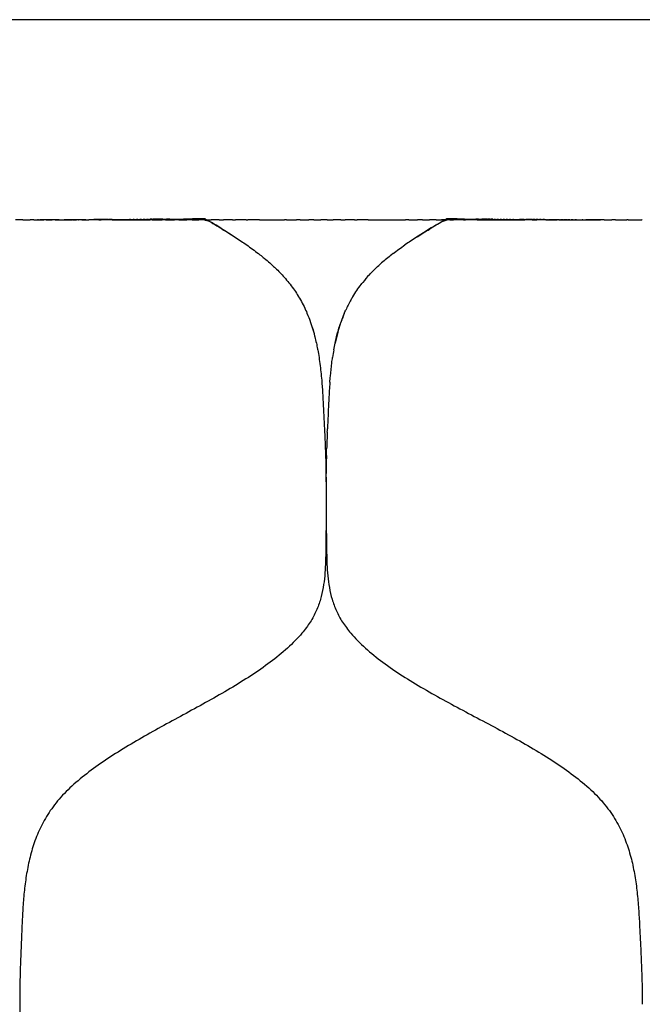
# Model space of a CAD drawing. Units: millimetres. Extents: x 0 to 110, y -194 to 305.
# Drawn here: x 37 to 52, y 68 to 92 of the extents above; entities that cross this region are included whole.
import ezdxf

# ---------------------------------------------------------------- set-up
doc = ezdxf.new("R2010")
doc.units = ezdxf.units.MM
doc.header["$MEASUREMENT"] = 0
doc.layers.add('Crea2D$visibili$linee', color=7, linetype='Continuous', true_color=0x000000)

msp = doc.modelspace()

# ---------------------------------------------------------------- linework, layer by layer
at = {"layer": 'Crea2D$visibili$linee'}
for points, knots in [([(99.457, 91.568), (99.457, 91.568), (98.831, 91.568), (96.072, 91.568), (91.718, 91.568), (85.911, 91.568), (78.971, 91.568), (70.931, 91.568), (61.804, 91.568), (52.133, 91.568), (42.476, 91.568), (33.441, 91.568), (25.331, 91.568), (18.228, 91.568), (12.411, 91.568), (7.958, 91.568), (5.005, 91.568), (4.299, 91.568), (4.299, 91.568)], [150.784231, 150.784231, 150.784231, 150.784231, 160.393349, 169.63023, 179.239444, 188.111668, 197.278506, 206.517558, 215.796608, 226.176346, 235.785464, 245.022345, 254.631559, 263.503784, 272.670621, 281.909673, 291.188723, 301.568462, 301.568462, 301.568462, 301.568462]), ([(37.686, 86.734), (37.605, 86.734), (37.525, 86.734), (37.415, 86.734), (37.385, 86.734), (37.355, 86.734)], [3.7988796, 3.7988796, 3.7988796, 3.7988796, 4.0444388, 4.0444388, 4.1347357, 4.1347357, 4.1347357, 4.1347357]), ([(37.686, 86.734), (37.787, 86.735), (37.921, 86.735), (38.056, 86.736), (38.091, 86.736)], [0.933943, 0.933943, 0.933943, 0.933943, 1.1211242, 1.1843944, 1.1843944, 1.1843944, 1.1843944]), ([(38.337, 86.737), (38.342, 86.737), (38.437, 86.737), (38.531, 86.737), (38.621, 86.738)], [1.3366675, 1.3366675, 1.3366675, 1.3366675, 1.3453491, 1.5135177, 1.5135177, 1.5135177, 1.5135177]), ([(38.981, 86.74), (38.904, 86.739), (38.825, 86.739), (38.705, 86.738), (38.663, 86.738), (38.621, 86.738)], [2.4876492, 2.4876492, 2.4876492, 2.4876492, 2.7255779, 2.7255779, 2.8533908, 2.8533908, 2.8533908, 2.8533908]), ([(39.071, 86.74), (39.19, 86.741), (39.329, 86.741), (39.467, 86.742), (39.489, 86.742)], [1.7937988, 1.7937988, 1.7937988, 1.7937988, 2.0180236, 2.0587796, 2.0587796, 2.0587796, 2.0587796]), ([(40.459, 86.749), (40.57, 86.749), (40.791, 86.749), (41.117, 86.765), (41.378, 86.727), (41.58, 86.612), (41.779, 86.476), (41.927, 86.387), (42.025, 86.324)], [2.690698, 2.690698, 2.690698, 2.690698, 2.914923, 3.139148, 3.363373, 3.475485, 3.587598, 3.811822, 3.811822, 3.811822, 3.811822]), ([(41.315, 86.756), (41.215, 86.755), (41.113, 86.755), (40.938, 86.753), (40.864, 86.752), (40.79, 86.752)], [0, 0, 0, 0, 0.3432211, 0.3432211, 0.5863424, 0.5863424, 0.5863424, 0.5863424]), ([(41.315, 86.756), (41.441, 86.684), (41.738, 86.509), (42.071, 86.298), (42.273, 86.159), (42.318, 86.127)], [-98.824617, -98.824617, -98.824617, -98.824617, -97.438724, -95.511777, -94.958889, -94.958889, -94.958889, -94.958889]), ([(47.157, 86.756), (47.029, 86.684), (46.728, 86.509), (46.391, 86.298), (46.187, 86.159), (46.142, 86.127)], [-98.824617, -98.824617, -98.824617, -98.824617, -97.438724, -95.511777, -94.958891, -94.958891, -94.958891, -94.958891]), ([(46.437, 86.324), (46.536, 86.387), (46.685, 86.476), (46.893, 86.612), (47.096, 86.727), (47.318, 86.765), (47.577, 86.749), (47.761, 86.749), (47.855, 86.749)], [-3.811822, -3.811822, -3.811822, -3.811822, -3.587598, -3.475485, -3.363373, -3.139148, -2.914923, -2.690698, -2.690698, -2.690698, -2.690698]), ([(47.58, 86.752), (47.52, 86.752), (47.46, 86.753), (47.318, 86.755), (47.237, 86.755), (47.157, 86.756)], [-0.5860818, -0.5860818, -0.5860818, -0.5860818, -0.3432808, -0.3432808, 0, 0, 0, 0]), ([(49.589, 86.737), (49.636, 86.737), (49.712, 86.737), (49.79, 86.736), (49.819, 86.736)], [-1.4389065, -1.4389065, -1.4389065, -1.4389065, -1.3453491, -1.2865342, -1.2865342, -1.2865342, -1.2865342]), ([(50.78, 86.733), (50.721, 86.734), (50.661, 86.734), (50.572, 86.734), (50.542, 86.734), (50.512, 86.734)], [-4.2268163, -4.2268163, -4.2268163, -4.2268163, -4.0444704, -4.0444704, -3.9513989, -3.9513989, -3.9513989, -3.9513989]), ([(42.318, 86.127), (42.414, 86.059), (42.521, 85.981), (42.625, 85.9), (42.637, 85.891)], [4.0360472, 4.0360472, 4.0360472, 4.0360472, 4.2602721, 4.2883151, 4.2883151, 4.2883151, 4.2883151]), ([(45.855, 85.918), (45.843, 85.909), (45.748, 85.835), (45.656, 85.76), (45.579, 85.693)], [-93.740088, -93.740088, -93.740088, -93.740088, -93.58483, -92.476442, -92.476442, -92.476442, -92.476442]), ([(42.743, 85.805), (42.788, 85.769), (42.855, 85.711), (42.922, 85.652), (42.944, 85.631)], [4.3745089, 4.3745089, 4.3745089, 4.3745089, 4.4844969, 4.542478, 4.542478, 4.542478, 4.542478]), ([(42.944, 85.631), (42.976, 85.602), (43.086, 85.498), (43.187, 85.392), (43.253, 85.315)], [-92.139621, -92.139621, -92.139621, -92.139621, -91.657883, -90.453543, -90.453543, -90.453543, -90.453543]), ([(45.283, 85.407), (45.295, 85.42), (45.39, 85.52), (45.49, 85.614), (45.579, 85.693)], [-4.7427718, -4.7427718, -4.7427718, -4.7427718, -4.7087218, -4.4844969, -4.4844969, -4.4844969, -4.4844969]), ([(43.254, 85.314), (43.294, 85.268), (43.408, 85.129), (43.505, 84.987), (43.563, 84.891)], [-90.446779, -90.446779, -90.446779, -90.446779, -89.730936, -88.285722, -88.285722, -88.285722, -88.285722]), ([(44.881, 84.876), (44.943, 84.978), (45.023, 85.096), (45.11, 85.206), (45.123, 85.222)], [-5.1571715, -5.1571715, -5.1571715, -5.1571715, -4.9329466, -4.8949668, -4.8949668, -4.8949668, -4.8949668]), ([(43.563, 84.891), (43.566, 84.886), (43.632, 84.779), (43.691, 84.669), (43.743, 84.553)], [5.1458922, 5.1458922, 5.1458922, 5.1458922, 5.1571715, 5.3813963, 5.3813963, 5.3813963, 5.3813963]), ([(44.881, 84.876), (44.865, 84.849), (44.803, 84.742), (44.749, 84.634), (44.712, 84.553)], [-88.208007, -88.208007, -88.208007, -88.208007, -87.803989, -86.604239, -86.604239, -86.604239, -86.604239]), ([(43.743, 84.553), (43.765, 84.503), (43.842, 84.323), (43.913, 84.109), (43.957, 83.943), (43.965, 83.91)], [-86.604239, -86.604239, -86.604239, -86.604239, -85.877041, -83.950094, -83.468357, -83.468357, -83.468357, -83.468357]), ([(44.673, 84.464), (44.665, 84.444), (44.641, 84.386), (44.619, 84.328), (44.606, 84.29)], [-86.170006, -86.170006, -86.170006, -86.170006, -85.8770415, -85.3150036, -85.3150036, -85.3150036, -85.3150036]), ([(43.878, 84.207), (43.925, 84.073), (43.954, 83.96), (43.989, 83.808), (44.001, 83.755)], [5.6086518, 5.6086518, 5.6086518, 5.6086518, 5.9203315, 6.0776867, 6.0776867, 6.0776867, 6.0776867]), ([(44.579, 84.211), (44.556, 84.144), (44.511, 83.992), (44.474, 83.84), (44.456, 83.755)], [-84.932809, -84.932809, -84.932809, -84.932809, -83.950094, -82.718347, -82.718347, -82.718347, -82.718347]), ([(43.966, 83.905), (43.991, 83.807), (44.014, 83.703), (44.033, 83.599), (44.034, 83.594)], [-83.446173, -83.446173, -83.446173, -83.446173, -82.023147, -81.941019, -81.941019, -81.941019, -81.941019]), ([(44.066, 83.411), (44.076, 83.344), (44.104, 83.143), (44.123, 82.943), (44.134, 82.809)], [-81.059674, -81.059674, -81.059674, -81.059674, -80.0962, -78.169253, -78.169253, -78.169253, -78.169253]), ([(44.327, 82.809), (44.331, 82.86), (44.344, 83.016), (44.366, 83.218), (44.386, 83.366), (44.393, 83.411)], [-7.0138175, -7.0138175, -7.0138175, -7.0138175, -6.8644625, -6.5497522, -6.4167996, -6.4167996, -6.4167996, -6.4167996]), ([(44.134, 82.809), (44.138, 82.753), (44.15, 82.591), (44.165, 82.324), (44.175, 82.112), (44.181, 82.007)], [7.0138176, 7.0138176, 7.0138176, 7.0138176, 7.1791729, 7.4938832, 7.8039052, 7.8039052, 7.8039052, 7.8039052]), ([(44.327, 82.809), (44.317, 82.675), (44.302, 82.408), (44.29, 82.141), (44.284, 82.007)], [-78.169253, -78.169253, -78.169253, -78.169253, -76.242306, -74.315359, -74.315359, -74.315359, -74.315359]), ([(44.2, 81.606), (44.204, 81.525), (44.21, 81.391), (44.216, 81.258), (44.218, 81.205)], [8.199122, 8.199122, 8.199122, 8.199122, 8.4380142, 8.5938866, 8.5938866, 8.5938866, 8.5938866]), ([(44.245, 81.044), (44.243, 80.964), (44.239, 80.817), (44.237, 80.671), (44.237, 80.604)], [-69.685569, -69.685569, -69.685569, -69.685569, -68.534518, -67.571047, -67.571047, -67.571047, -67.571047]), ([(44.23, 80.804), (44.231, 80.777), (44.234, 80.643), (44.235, 80.51), (44.236, 80.403)], [8.9879011, 8.9879011, 8.9879011, 8.9879011, 9.0674349, 9.3821452, 9.3821452, 9.3821452, 9.3821452]), ([(44.235, 80.403), (44.236, 80.309), (44.236, 80.119), (44.237, 79.835), (44.239, 79.552), (44.241, 79.268), (44.245, 78.985), (44.249, 78.701), (44.256, 78.416), (44.274, 78.133), (44.311, 77.85), (44.376, 77.567), (44.477, 77.288), (44.626, 77.013), (44.846, 76.719), (45.178, 76.383), (45.601, 76.044), (46.075, 75.719), (46.59, 75.406), (47.126, 75.106), (47.679, 74.811), (48.231, 74.52), (48.784, 74.222), (49.313, 73.918), (49.819, 73.602), (50.281, 73.273), (50.692, 72.925), (51.025, 72.557), (51.276, 72.176), (51.462, 71.785), (51.593, 71.39), (51.684, 70.991), (51.744, 70.59), (51.783, 70.189), (51.807, 69.787), (51.826, 69.387), (51.846, 68.985), (51.863, 68.585), (51.875, 68.184), (51.878, 67.917), (51.878, 67.783)], [-66.607489, -66.607489, -66.607489, -66.607489, -65.189358, -63.771227, -62.353095, -60.934964, -59.516832, -58.098701, -56.680569, -55.262438, -53.844306, -52.426175, -51.008044, -49.589912, -48.171781, -46.244909, -44.318038, -42.391167, -40.464296, -38.537425, -36.610553, -34.683682, -32.756811, -30.82994, -28.903068, -26.976197, -25.049326, -23.122455, -21.195584, -19.268712, -17.341841, -15.41497, -13.488099, -11.561227, -9.634356, -7.707485, -5.780614, -3.853742, -1.926871, 0, 0, 0, 0]), ([(44.236, 80.119), (44.236, 80.024), (44.236, 79.835), (44.236, 79.552), (44.235, 79.268), (44.232, 78.985), (44.229, 78.701), (44.223, 78.416), (44.206, 78.133), (44.171, 77.85), (44.107, 77.567), (44.007, 77.288), (43.86, 77.013), (43.641, 76.719), (43.312, 76.383), (42.894, 76.044), (42.426, 75.719), (41.919, 75.406), (41.393, 75.106), (40.853, 74.811), (40.316, 74.52), (39.779, 74.222), (39.267, 73.918), (38.78, 73.602), (38.337, 73.273), (37.944, 72.925), (37.627, 72.557), (37.388, 72.176), (37.212, 71.785), (37.089, 71.39), (37.005, 70.991), (36.948, 70.59), (36.913, 70.189), (36.892, 69.787), (36.876, 69.387), (36.859, 68.985), (36.844, 68.585), (36.834, 68.184), (36.833, 67.917), (36.833, 67.783)], [-65.189358, -65.189358, -65.189358, -65.189358, -63.771227, -62.353095, -60.934964, -59.516832, -58.098701, -56.680569, -55.262438, -53.844307, -52.426175, -51.008044, -49.589912, -48.171781, -46.24491, -44.318038, -42.391167, -40.464296, -38.537425, -36.610553, -34.683682, -32.756811, -30.82994, -28.903069, -26.976197, -25.049326, -23.122455, -21.195584, -19.268713, -17.341841, -15.41497, -13.488099, -11.561228, -9.634356, -7.707485, -5.780614, -3.853743, -1.926872, 0, 0, 0, 0]), ([(36.833, 67.783), (36.833, 67.688), (36.834, 67.499), (36.835, 67.215), (36.837, 66.932), (36.84, 66.648), (36.844, 66.364), (36.85, 66.08), (36.857, 65.796), (36.874, 65.513), (36.91, 65.23), (36.973, 64.947), (37.071, 64.668), (37.214, 64.393), (37.427, 64.098), (37.747, 63.763), (38.155, 63.424), (38.613, 63.098), (39.112, 62.786), (39.631, 62.486), (40.168, 62.191), (40.705, 61.9), (41.244, 61.601), (41.761, 61.298), (42.255, 60.982), (42.708, 60.653), (43.111, 60.305), (43.439, 59.937), (43.686, 59.556), (43.87, 59.164), (43.999, 58.769), (44.09, 58.37), (44.15, 57.969), (44.189, 57.569), (44.214, 57.167), (44.233, 56.767), (44.253, 56.365), (44.271, 55.964), (44.284, 55.563), (44.287, 55.297), (44.288, 55.163)], [-133.217767, -133.217767, -133.217767, -133.217767, -131.799578, -130.381387, -128.963196, -127.545006, -126.126815, -124.708624, -123.290433, -121.872242, -120.454052, -119.035861, -117.61767, -116.199479, -114.781288, -112.854336, -110.927385, -109.000433, -107.073481, -105.146529, -103.219577, -101.292625, -99.365673, -97.438721, -95.511769, -93.584817, -91.657866, -89.730914, -87.803962, -85.87701, -83.950058, -82.023106, -80.096154, -78.169202, -76.24225, -74.315299, -72.388347, -70.461395, -68.534443, -66.607489, -66.607489, -66.607489, -66.607489])]:
    msp.add_open_spline(points, degree=3, knots=knots, dxfattribs=at)
for points, degree in [([(36.906, 86.732), (36.818, 86.732), (36.729, 86.732)], 2), ([(36.906, 86.732), (36.996, 86.732), (37.085, 86.732)], 2), ([(37.175, 86.732), (37.13, 86.732), (37.085, 86.732)], 2), ([(37.175, 86.732), (37.246, 86.732), (37.318, 86.732)], 2), ([(37.284, 86.733), (37.278, 86.733), (37.272, 86.733), (37.265, 86.733)], 3), ([(37.284, 86.733), (37.308, 86.734), (37.332, 86.734), (37.355, 86.734)], 3), ([(37.284, 86.732), (37.349, 86.732), (37.414, 86.732)], 2), ([(37.471, 86.732), (37.394, 86.732), (37.318, 86.732)], 2), ([(37.471, 86.732), (37.542, 86.732), (37.614, 86.732)], 2), ([(37.789, 86.732), (37.701, 86.732), (37.614, 86.732)], 2), ([(37.789, 86.732), (37.849, 86.732), (37.91, 86.732)], 2), ([(38.108, 86.732), (38.009, 86.732), (37.91, 86.732)], 2), ([(38.17, 86.736), (38.143, 86.736), (38.117, 86.736), (38.091, 86.736)], 3), ([(38.108, 86.732), (38.157, 86.732), (38.206, 86.732)], 2), ([(38.17, 86.736), (38.171, 86.736), (38.173, 86.736)], 2), ([(38.255, 86.736), (38.228, 86.736), (38.2, 86.736), (38.173, 86.736)], 3), ([(38.428, 86.732), (38.317, 86.732), (38.206, 86.732)], 2), ([(38.255, 86.736), (38.258, 86.736), (38.261, 86.736)], 2), ([(38.337, 86.737), (38.312, 86.737), (38.286, 86.736), (38.261, 86.736)], 3), ([(38.428, 86.732), (38.465, 86.732), (38.502, 86.732)], 2), ([(38.748, 86.732), (38.666, 86.732), (38.584, 86.732), (38.502, 86.732)], 3), ([(38.748, 86.732), (38.773, 86.732), (38.798, 86.732)], 2), ([(39.068, 86.732), (38.978, 86.732), (38.888, 86.732), (38.798, 86.732)], 3), ([(38.981, 86.74), (38.986, 86.74), (38.991, 86.74), (38.995, 86.74)], 3), ([(39.071, 86.74), (39.046, 86.74), (39.021, 86.74), (38.995, 86.74)], 3), ([(39.068, 86.732), (39.525, 86.732), (39.982, 86.732)], 2), ([(39.512, 86.743), (39.504, 86.742), (39.496, 86.742), (39.489, 86.742)], 3), ([(39.512, 86.743), (39.532, 86.743), (39.551, 86.743), (39.571, 86.743)], 3), ([(39.6, 86.743), (39.59, 86.743), (39.581, 86.743), (39.571, 86.743)], 3), ([(39.6, 86.743), (39.618, 86.743), (39.635, 86.743), (39.653, 86.743)], 3), ([(39.688, 86.744), (39.676, 86.744), (39.664, 86.743), (39.653, 86.743)], 3), ([(39.688, 86.744), (39.703, 86.744), (39.719, 86.744), (39.735, 86.744)], 3), ([(39.775, 86.744), (39.761, 86.744), (39.748, 86.744), (39.735, 86.744)], 3), ([(39.775, 86.744), (39.789, 86.744), (39.802, 86.744), (39.816, 86.744)], 3), ([(39.861, 86.745), (39.846, 86.745), (39.831, 86.745), (39.816, 86.744)], 3), ([(39.861, 86.745), (39.874, 86.745), (39.886, 86.745), (39.898, 86.745)], 3), ([(39.948, 86.745), (39.931, 86.745), (39.914, 86.745), (39.898, 86.745)], 3), ([(39.948, 86.745), (39.958, 86.745), (39.968, 86.745), (39.979, 86.745)], 3), ([(40.034, 86.746), (40.016, 86.746), (39.997, 86.746), (39.979, 86.746)], 3), ([(40.034, 86.732), (40.008, 86.732), (39.982, 86.732)], 2), ([(40.034, 86.746), (40.042, 86.746), (40.051, 86.746), (40.059, 86.746)], 3), ([(40.034, 86.732), (40.156, 86.732), (40.278, 86.732)], 2), ([(40.29, 86.748), (40.214, 86.747), (40.137, 86.747), (40.059, 86.746)], 3), ([(40.357, 86.732), (40.317, 86.732), (40.278, 86.732)], 2), ([(40.29, 86.748), (40.321, 86.748), (40.351, 86.748), (40.382, 86.749)], 3), ([(40.357, 86.732), (40.465, 86.732), (40.574, 86.732)], 2), ([(40.459, 86.749), (40.433, 86.749), (40.407, 86.749), (40.382, 86.748)], 3), ([(40.68, 86.732), (40.627, 86.732), (40.574, 86.732)], 2), ([(40.68, 86.732), (40.775, 86.732), (40.869, 86.732)], 2), ([(41.004, 86.732), (40.937, 86.732), (40.869, 86.732)], 2), ([(41.004, 86.732), (41.084, 86.732), (41.165, 86.732)], 2), ([(41.328, 86.732), (41.246, 86.732), (41.165, 86.732)], 2), ([(41.328, 86.732), (41.394, 86.732), (41.461, 86.732)], 2), ([(41.653, 86.732), (41.557, 86.732), (41.461, 86.732)], 2), ([(41.653, 86.732), (41.704, 86.732), (41.756, 86.732)], 2), ([(41.978, 86.732), (41.867, 86.732), (41.756, 86.732)], 2), ([(41.978, 86.732), (42.014, 86.732), (42.051, 86.732)], 2), ([(42.303, 86.732), (42.177, 86.732), (42.051, 86.732)], 2), ([(42.303, 86.732), (42.325, 86.732), (42.346, 86.732)], 2), ([(42.629, 86.732), (42.535, 86.732), (42.44, 86.732), (42.346, 86.732)], 3), ([(42.629, 86.732), (42.929, 86.732), (43.229, 86.732)], 2), ([(43.282, 86.732), (43.256, 86.732), (43.229, 86.732)], 2), ([(43.282, 86.732), (43.403, 86.732), (43.524, 86.732)], 2), ([(43.609, 86.732), (43.566, 86.732), (43.524, 86.732)], 2), ([(43.609, 86.732), (43.713, 86.732), (43.817, 86.732)], 2), ([(43.937, 86.732), (43.877, 86.732), (43.817, 86.732)], 2), ([(43.937, 86.732), (44.024, 86.732), (44.111, 86.732)], 2), ([(44.265, 86.732), (44.188, 86.732), (44.111, 86.732)], 2), ([(44.265, 86.732), (44.334, 86.732), (44.404, 86.732)], 2), ([(44.593, 86.732), (44.498, 86.732), (44.404, 86.732)], 2), ([(44.593, 86.732), (44.645, 86.732), (44.697, 86.732)], 2), ([(44.921, 86.732), (44.809, 86.732), (44.697, 86.732)], 2), ([(44.921, 86.732), (44.955, 86.732), (44.989, 86.732)], 2), ([(45.25, 86.732), (45.163, 86.732), (45.076, 86.732), (44.989, 86.732)], 3), ([(45.25, 86.732), (45.703, 86.732), (46.156, 86.732)], 2), ([(46.238, 86.732), (46.197, 86.732), (46.156, 86.732)], 2), ([(46.238, 86.732), (46.342, 86.732), (46.447, 86.732)], 2), ([(46.567, 86.732), (46.507, 86.732), (46.447, 86.732)], 2), ([(46.567, 86.732), (46.652, 86.732), (46.737, 86.732)], 2), ([(46.897, 86.732), (46.817, 86.732), (46.737, 86.732)], 2), ([(46.897, 86.732), (46.962, 86.732), (47.027, 86.732)], 2), ([(47.228, 86.732), (47.127, 86.732), (47.027, 86.732)], 2), ([(47.228, 86.732), (47.272, 86.732), (47.317, 86.732)], 2), ([(47.558, 86.732), (47.437, 86.732), (47.317, 86.732)], 2), ([(47.558, 86.732), (47.582, 86.732), (47.606, 86.732)], 2), ([(47.889, 86.732), (47.794, 86.732), (47.7, 86.732), (47.606, 86.732)], 3), ([(47.92, 86.748), (47.898, 86.749), (47.876, 86.749), (47.855, 86.749)], 3), ([(47.889, 86.732), (48.466, 86.732), (49.043, 86.732)], 2), ([(47.92, 86.749), (47.945, 86.748), (47.971, 86.748), (47.997, 86.748)], 3), ([(48.124, 86.747), (48.081, 86.747), (48.039, 86.747), (47.997, 86.748)], 3), ([(48.124, 86.747), (48.13, 86.747), (48.136, 86.747), (48.141, 86.747)], 3), ([(48.194, 86.746), (48.176, 86.746), (48.159, 86.746), (48.141, 86.747)], 3), ([(48.194, 86.746), (48.201, 86.746), (48.208, 86.746), (48.215, 86.746)], 3), ([(48.263, 86.746), (48.247, 86.746), (48.231, 86.746), (48.215, 86.746)], 3), ([(48.263, 86.745), (48.272, 86.745), (48.281, 86.745), (48.289, 86.745)], 3), ([(48.333, 86.745), (48.318, 86.745), (48.304, 86.745), (48.289, 86.745)], 3), ([(48.333, 86.745), (48.344, 86.745), (48.354, 86.745), (48.364, 86.745)], 3), ([(48.404, 86.744), (48.391, 86.745), (48.377, 86.745), (48.364, 86.745)], 3), ([(48.404, 86.744), (48.416, 86.744), (48.428, 86.744), (48.44, 86.744)], 3), ([(48.475, 86.744), (48.463, 86.744), (48.452, 86.744), (48.44, 86.744)], 3), ([(48.475, 86.744), (48.488, 86.744), (48.502, 86.744), (48.516, 86.744)], 3), ([(48.546, 86.743), (48.536, 86.743), (48.526, 86.744), (48.516, 86.744)], 3), ([(48.546, 86.743), (48.562, 86.743), (48.577, 86.743), (48.592, 86.743)], 3), ([(48.619, 86.743), (48.61, 86.743), (48.601, 86.743), (48.592, 86.743)], 3), ([(48.619, 86.743), (48.635, 86.743), (48.652, 86.743), (48.669, 86.743)], 3), ([(48.691, 86.742), (48.684, 86.742), (48.677, 86.742), (48.669, 86.743)], 3), ([(48.691, 86.742), (48.71, 86.742), (48.728, 86.742), (48.747, 86.742)], 3), ([(48.765, 86.742), (48.759, 86.742), (48.753, 86.742), (48.747, 86.742)], 3), ([(48.765, 86.742), (48.813, 86.742), (48.862, 86.741), (48.911, 86.741)], 3), ([(49.022, 86.74), (48.985, 86.741), (48.948, 86.741), (48.911, 86.741)], 3), ([(49.022, 86.74), (49.036, 86.74), (49.05, 86.74), (49.065, 86.74)], 3), ([(49.213, 86.732), (49.128, 86.732), (49.043, 86.732)], 2), ([(49.134, 86.74), (49.111, 86.74), (49.088, 86.74), (49.065, 86.74)], 3), ([(49.134, 86.74), (49.138, 86.74), (49.142, 86.74), (49.146, 86.74)], 3), ([(49.209, 86.739), (49.188, 86.739), (49.167, 86.739), (49.146, 86.74)], 3), ([(49.209, 86.739), (49.216, 86.739), (49.222, 86.739), (49.228, 86.739)], 3), ([(49.213, 86.732), (49.271, 86.732), (49.329, 86.732)], 2), ([(49.285, 86.739), (49.266, 86.739), (49.247, 86.739), (49.228, 86.739)], 3), ([(49.285, 86.739), (49.294, 86.739), (49.302, 86.739), (49.311, 86.739)], 3), ([(49.361, 86.738), (49.344, 86.739), (49.327, 86.739), (49.311, 86.739)], 3), ([(49.544, 86.732), (49.437, 86.732), (49.329, 86.732)], 2), ([(49.361, 86.738), (49.372, 86.738), (49.383, 86.738), (49.394, 86.738)], 3), ([(49.437, 86.738), (49.422, 86.738), (49.408, 86.738), (49.394, 86.738)], 3), ([(49.437, 86.738), (49.45, 86.738), (49.464, 86.738), (49.477, 86.738)], 3), ([(49.513, 86.738), (49.501, 86.738), (49.489, 86.738), (49.477, 86.738)], 3), ([(49.513, 86.738), (49.529, 86.738), (49.545, 86.738), (49.561, 86.737)], 3), ([(49.544, 86.732), (49.579, 86.732), (49.615, 86.732)], 2), ([(49.589, 86.737), (49.579, 86.737), (49.57, 86.737), (49.561, 86.737)], 3), ([(49.875, 86.732), (49.788, 86.732), (49.702, 86.732), (49.615, 86.732)], 3), ([(49.858, 86.736), (49.845, 86.736), (49.832, 86.736), (49.819, 86.736)], 3), ([(49.858, 86.736), (49.872, 86.736), (49.887, 86.736), (49.901, 86.736)], 3), ([(49.875, 86.732), (50.372, 86.732), (50.869, 86.732)], 2), ([(49.975, 86.736), (49.95, 86.736), (49.926, 86.736), (49.901, 86.736)], 3), ([(49.975, 86.736), (49.979, 86.736), (49.983, 86.736), (49.987, 86.736)], 3), ([(50.052, 86.735), (50.031, 86.736), (50.009, 86.736), (49.987, 86.736)], 3), ([(50.052, 86.735), (50.06, 86.735), (50.067, 86.735), (50.074, 86.735)], 3), ([(50.13, 86.735), (50.111, 86.735), (50.092, 86.735), (50.074, 86.735)], 3), ([(50.13, 86.735), (50.14, 86.735), (50.15, 86.735), (50.16, 86.735)], 3), ([(50.208, 86.735), (50.192, 86.735), (50.176, 86.735), (50.16, 86.735)], 3), ([(50.208, 86.735), (50.221, 86.735), (50.235, 86.735), (50.248, 86.735)], 3), ([(50.286, 86.735), (50.274, 86.735), (50.261, 86.735), (50.248, 86.735)], 3), ([(50.286, 86.735), (50.332, 86.735), (50.378, 86.734), (50.424, 86.734)], 3), ([(50.444, 86.734), (50.437, 86.734), (50.43, 86.734), (50.424, 86.734)], 3), ([(50.444, 86.734), (50.467, 86.734), (50.49, 86.734), (50.512, 86.734)], 3), ([(50.538, 86.732), (50.65, 86.732), (50.761, 86.732)], 2), ([(50.958, 86.732), (50.855, 86.732), (50.751, 86.732)], 2), ([(50.958, 86.732), (51.048, 86.732), (51.138, 86.732)], 2), ([(51.228, 86.732), (51.183, 86.732), (51.138, 86.732)], 2), ([(51.228, 86.732), (51.365, 86.732), (51.501, 86.732)], 2), ([(51.533, 86.732), (51.517, 86.732), (51.501, 86.732)], 2), ([(51.533, 86.732), (51.699, 86.732), (51.865, 86.732)], 2), ([(51.878, 86.732), (51.874, 86.732), (51.87, 86.732), (51.865, 86.732)], 3), ([(45.855, 85.918), (45.949, 85.99), (46.044, 86.059), (46.142, 86.127)], 3), ([(42.637, 85.891), (42.673, 85.862), (42.708, 85.834), (42.743, 85.805)], 3), ([(45.283, 85.407), (45.226, 85.346), (45.173, 85.284), (45.123, 85.222)], 3), ([(43.253, 85.315), (43.254, 85.315), (43.254, 85.314), (43.254, 85.314)], 3), ([(43.781, 84.464), (43.806, 84.404), (43.829, 84.344), (43.849, 84.289)], 3), ([(44.579, 84.211), (44.612, 84.309), (44.66, 84.436), (44.712, 84.553)], 3), ([(44.491, 83.91), (44.513, 84.001), (44.532, 84.076), (44.577, 84.207)], 3), ([(44.424, 83.594), (44.444, 83.701), (44.468, 83.812), (44.49, 83.905)], 3), ([(44.034, 83.594), (44.046, 83.532), (44.057, 83.471), (44.066, 83.411)], 3), ([(44.424, 83.594), (44.412, 83.533), (44.402, 83.472), (44.393, 83.411)], 3), ([(44.181, 82.007), (44.181, 82.006), (44.181, 82.004), (44.181, 82.003)], 3), ([(44.181, 82.003), (44.186, 81.896), (44.191, 81.79), (44.197, 81.683)], 3), ([(44.284, 82.003), (44.279, 81.896), (44.274, 81.79), (44.269, 81.683)], 3), ([(44.284, 82.003), (44.284, 82.004), (44.284, 82.006), (44.284, 82.007)], 3), ([(44.197, 81.683), (44.198, 81.657), (44.199, 81.632), (44.2, 81.606)], 3), ([(44.266, 81.606), (44.26, 81.472), (44.255, 81.339), (44.25, 81.205)], 3), ([(44.266, 81.606), (44.267, 81.632), (44.268, 81.657), (44.269, 81.683)], 3), ([(44.218, 81.205), (44.22, 81.138), (44.223, 81.071), (44.225, 81.005)], 3), ([(44.245, 81.044), (44.246, 81.097), (44.248, 81.151), (44.25, 81.205)], 3), ([(44.225, 81.005), (44.226, 80.964), (44.227, 80.924), (44.228, 80.883)], 3), ([(44.228, 80.883), (44.229, 80.857), (44.23, 80.831), (44.23, 80.804)], 3), ([(44.236, 80.403), (44.235, 80.47), (44.235, 80.537), (44.236, 80.604)], 3)]:
    msp.add_open_spline(points, degree=degree, dxfattribs=at)

doc.saveas('drawing.dxf')
